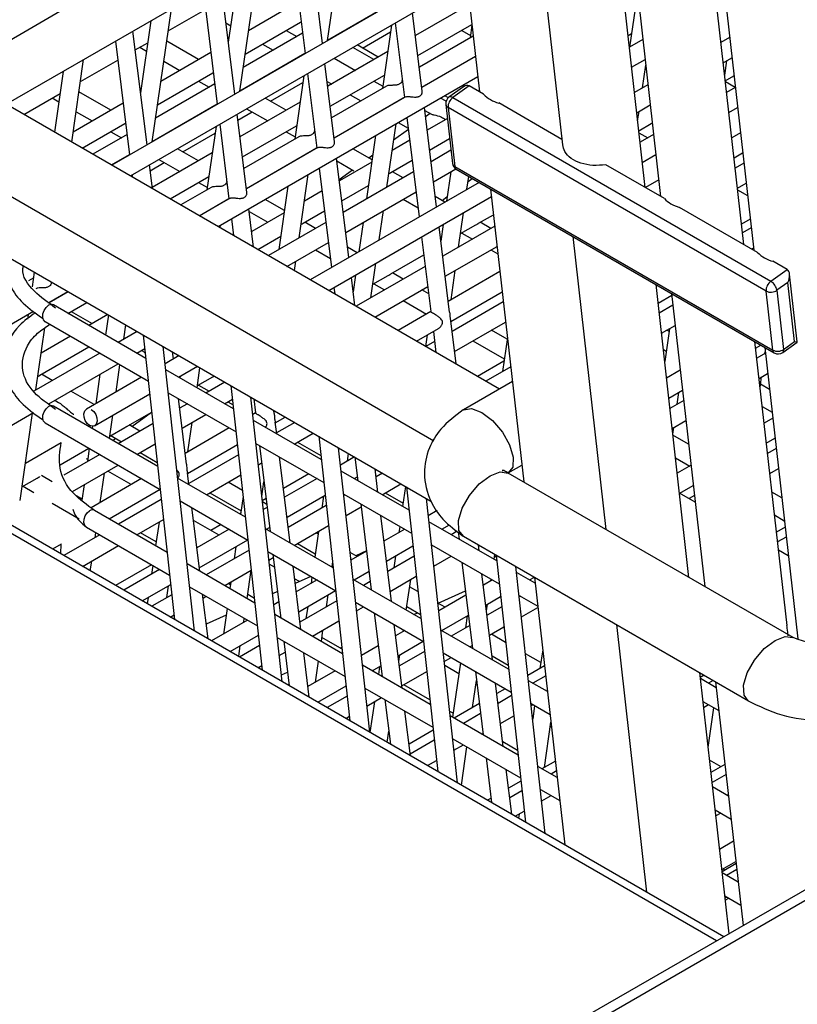
# Model space of a CAD drawing. Units: millimetres. Extents: x 7617 to 9515, y -3140 to -651.
# Drawn here: x 8921 to 8954, y -2586 to -2544 of the extents above; entities that cross this region are included whole.
import ezdxf

# ---------------------------------------------------------------- set-up
doc = ezdxf.new("R2010")
doc.units = ezdxf.units.MM

msp = doc.modelspace()

# ---------------------------------------------------------------- linework, layer by layer
at = {"linetype": 'Continuous', "lineweight": 30}
for p, q in [((9175.662, -2453.449), (8899.51, -2612.868)), ((8900.059, -2613.002), (9176.052, -2453.675)), ((8951.654, -2553.517), (8949.261, -2532.392)), ((8949.734, -2533.079), (8952.077, -2553.761)), ((8947.411, -2551.067), (8945.455, -2533.687)), ((8946.04, -2533.481), (8948.075, -2551.451)), ((8942.238, -2534.822), (8943.86, -2549.235)), ((8939.045, -2535.949), (8940.292, -2546.958)), ((8933.759, -2544.753), (8934.584, -2539.037)), ((8933.537, -2544.881), (8932.932, -2539.991)), ((8932.184, -2540.423), (8932.789, -2545.314)), ((8939.657, -2541.349), (8924.483, -2550.108)), ((8929.988, -2546.93), (8930.813, -2541.214)), ((8929.937, -2541.72), (8929.489, -2544.822)), ((8925.281, -2550.568), (8939.755, -2542.213)), ((8929.766, -2547.059), (8929.161, -2542.168)), ((8919.945, -2547.488), (8929.054, -2542.229)), ((8928.413, -2542.6), (8929.017, -2547.491)), ((8918.905, -2545.421), (8923.041, -2543.034)), ((8947.083, -2542.688), (8946.745, -2545.029)), ((8926.217, -2549.108), (8927.042, -2543.391)), ((8926.905, -2544.338), (8928.513, -2543.41)), ((8932.513, -2543.086), (8930.364, -2544.327)), ((8933.762, -2544.734), (8936.558, -2543.12)), ((8939.866, -2543.196), (8937.536, -2544.541)), ((8926.166, -2543.897), (8925.718, -2546.999)), ((8937.83, -2546.924), (8937.415, -2543.563)), ((8929.387, -2543.996), (8929.592, -2544.114)), ((8930.219, -2545.331), (8932.591, -2543.962)), ((8931.981, -2544.314), (8932.438, -2544.578)), ((8932.591, -2543.962), (8932.619, -2543.945)), ((8936.51, -2544.086), (8936.117, -2546.809)), ((8936.666, -2543.995), (8937.063, -2547.201)), ((8937.642, -2545.4), (8939.964, -2544.06)), ((8939.523, -2544.314), (8939.902, -2544.533)), ((8939.967, -2544.087), (8939.888, -2544.632)), ((8925.995, -2549.236), (8925.39, -2544.345)), ((8932.68, -2544.438), (8930.136, -2545.907)), ((8934.046, -2544.588), (8934.03, -2544.579)), ((8934.229, -2544.482), (8934.214, -2544.473)), ((8935.262, -2545.078), (8936.467, -2544.382)), ((8940.02, -2544.556), (8937.703, -2545.894)), ((8946.676, -2544.539), (8946.828, -2544.451)), ((8947.311, -2544.702), (8946.732, -2545.036)), ((8951.042, -2544.626), (8950.671, -2544.84)), ((8924.641, -2544.777), (8925.246, -2549.668)), ((8925.49, -2545.155), (8926.029, -2544.843)), ((8925.692, -2545.038), (8925.977, -2545.203)), ((8928.208, -2545.572), (8926.841, -2544.783)), ((8930.96, -2544.904), (8931.417, -2545.168)), ((8935.75, -2545.572), (8934.843, -2545.048)), ((8935.934, -2545.466), (8935.026, -2544.942)), ((8922.759, -2549.113), (8923.27, -2545.568)), ((8923.134, -2546.515), (8924.741, -2545.587)), ((8928.742, -2545.263), (8926.592, -2546.504)), ((8929.991, -2546.911), (8932.787, -2545.297)), ((8936.345, -2545.228), (8933.764, -2546.718)), ((8934.047, -2545.507), (8934.955, -2546.031)), ((8937.809, -2546.753), (8940.118, -2545.42)), ((8940.12, -2545.436), (8937.811, -2546.769)), ((8946.829, -2545.9), (8947.409, -2545.566)), ((8950.769, -2545.704), (8951.14, -2545.49)), ((8926.718, -2545.631), (8927.412, -2546.031)), ((8932.214, -2545.628), (8932.229, -2545.637)), ((8934.059, -2549.101), (8933.644, -2545.74)), ((8939.743, -2545.636), (8939.74, -2545.655)), ((8947.294, -2546.79), (8947.436, -2545.805)), ((8950.83, -2546.241), (8950.92, -2545.617)), ((8922.395, -2546.074), (8922.018, -2548.685)), ((8926.447, -2547.509), (8928.82, -2546.139)), ((8928.82, -2546.139), (8928.848, -2546.122)), ((8932.739, -2546.263), (8932.346, -2548.986)), ((8932.895, -2546.173), (8933.291, -2549.378)), ((8933.871, -2547.577), (8936.2, -2546.233)), ((8937.815, -2547.687), (8940.218, -2546.3)), ((8950.857, -2546.48), (8951.228, -2546.266)), ((8928.909, -2546.615), (8926.364, -2548.084)), ((8928.209, -2546.491), (8928.667, -2546.755)), ((8930.274, -2546.765), (8930.259, -2546.756)), ((8931.307, -2547.361), (8932.696, -2546.559)), ((8933.738, -2546.508), (8933.934, -2546.621)), ((8936.295, -2546.706), (8933.932, -2548.071)), ((8935.752, -2546.491), (8936.131, -2546.71)), ((8936.969, -2546.464), (8936.971, -2546.456)), ((8937.818, -2546.765), (8937.81, -2546.761)), ((8938.001, -2546.659), (8937.986, -2546.651)), ((8939.601, -2546.738), (8938.977, -2547.187)), ((8939.845, -2546.699), (8939.143, -2547.204)), ((8939.596, -2546.659), (8939.582, -2546.751)), ((8940.457, -2547.053), (8939.845, -2546.699)), ((8947.532, -2546.653), (8946.952, -2546.987)), ((8950.86, -2546.505), (8951.283, -2546.749)), ((8951.284, -2546.763), (8950.913, -2546.977)), ((8941.144, -2559.726), (8918.905, -2546.888)), ((8920.696, -2547.922), (8922.258, -2547.02)), ((8921.921, -2547.215), (8922.206, -2547.38)), ((8924.436, -2547.749), (8923.07, -2546.96)), ((8931.979, -2547.749), (8931.072, -2547.225)), ((8934.038, -2548.93), (8937.061, -2547.185)), ((8937.115, -2547.171), (8934.04, -2548.946)), ((8934.731, -2547.081), (8935.189, -2547.345)), ((8937.007, -2547.216), (8937.022, -2547.225)), ((8938.852, -2547.362), (8938.615, -2547.226)), ((8938.951, -2547.208), (8938.798, -2547.12)), ((8939.143, -2547.204), (8952.813, -2555.096)), ((8924.971, -2547.441), (8922.821, -2548.681)), ((8926.22, -2549.088), (8929.015, -2547.474)), ((8932.574, -2547.406), (8929.993, -2548.895)), ((8930.276, -2547.684), (8931.183, -2548.208)), ((8934.043, -2549.864), (8937.815, -2547.687)), ((8936.845, -2547.327), (8936.848, -2547.308)), ((8938.446, -2551.898), (8937.918, -2547.628)), ((8938.84, -2547.495), (8939.127, -2550.031)), ((8952.608, -2555.518), (8938.937, -2547.626)), ((8938.937, -2547.626), (8939.225, -2550.161)), ((8943.834, -2549.002), (8941.117, -2547.434)), ((8947.049, -2547.852), (8947.63, -2547.516)), ((8951.011, -2547.841), (8951.382, -2547.627)), ((8922.947, -2547.808), (8923.641, -2548.208)), ((8930.288, -2551.278), (8929.872, -2547.918)), ((8929.904, -2548.171), (8930.511, -2547.82)), ((8935.972, -2547.813), (8935.969, -2547.832)), ((8937.169, -2548.06), (8937.697, -2552.33)), ((8937.933, -2547.75), (8938.226, -2547.919)), ((8938.169, -2547.887), (8937.968, -2548.033)), ((8938.909, -2548.102), (8938.038, -2548.605)), ((8947.089, -2548.208), (8947.149, -2547.794)), ((8923.214, -2549.375), (8925.049, -2548.316)), ((8925.049, -2548.316), (8925.077, -2548.3)), ((8928.967, -2548.44), (8928.574, -2551.163)), ((8929.124, -2548.35), (8929.52, -2551.555)), ((8930.099, -2549.754), (8932.429, -2548.41)), ((8936.307, -2551.054), (8936.7, -2548.331)), ((8936.798, -2548.274), (8937.226, -2548.521)), ((8947.136, -2548.628), (8947.676, -2548.316)), ((8947.676, -2548.316), (8947.718, -2548.292)), ((8925.138, -2548.792), (8923.671, -2549.639)), ((8924.438, -2548.668), (8924.895, -2548.932)), ((8926.503, -2548.942), (8926.488, -2548.933)), ((8927.536, -2549.538), (8928.925, -2548.736)), ((8932.524, -2548.883), (8930.161, -2550.248)), ((8931.981, -2548.668), (8932.36, -2548.887)), ((8933.198, -2548.641), (8933.199, -2548.633)), ((8934.046, -2548.942), (8934.039, -2548.938)), ((8935.824, -2548.836), (8935.431, -2551.56)), ((8937.232, -2548.569), (8936.599, -2549.03)), ((8938.145, -2549.464), (8939.007, -2548.966)), ((8947.146, -2548.715), (8947.525, -2548.933)), ((8947.774, -2548.79), (8947.192, -2549.125)), ((8951.505, -2548.714), (8951.134, -2548.928)), ((8928.208, -2549.926), (8927.3, -2549.402)), ((8930.267, -2551.107), (8933.289, -2549.362)), ((8933.344, -2549.348), (8930.269, -2551.123)), ((8933.236, -2549.393), (8933.251, -2549.402)), ((8935.674, -2549.882), (8934.843, -2549.403)), ((8937.29, -2549.037), (8936.535, -2549.473)), ((8917.239, -2549.775), (8938.327, -2561.949)), ((8924.468, -2550.099), (8925.244, -2549.651)), ((8928.802, -2549.583), (8926.222, -2551.072)), ((8933.074, -2549.504), (8933.076, -2549.485)), ((8934.674, -2554.075), (8934.146, -2549.805)), ((8935.702, -2549.683), (8935.537, -2549.803)), ((8939.063, -2549.463), (8938.206, -2549.958)), ((8947.29, -2549.989), (8947.872, -2549.653)), ((8951.232, -2549.792), (8951.603, -2549.577)), ((8926.227, -2551.115), (8926.101, -2550.095)), ((8926.132, -2550.348), (8926.74, -2549.997)), ((8926.505, -2549.861), (8927.412, -2550.385)), ((8929.052, -2552.746), (8934.043, -2549.864)), ((8932.201, -2549.99), (8932.198, -2550.01)), ((8933.398, -2550.237), (8933.926, -2554.507)), ((8934.161, -2549.927), (8934.888, -2550.347)), ((8935.66, -2549.978), (8934.267, -2550.782)), ((8936.477, -2550.427), (8937.396, -2549.896)), ((8939.225, -2550.161), (8952.895, -2558.053)), ((8948.238, -2551.545), (8945.72, -2550.091)), ((8951.653, -2550.015), (8951.282, -2550.229)), ((8925.352, -2550.527), (8925.364, -2550.616)), ((8926.985, -2551.552), (8928.658, -2550.587)), ((8932.536, -2553.231), (8932.929, -2550.508)), ((8934.834, -2550.315), (8934.261, -2550.733)), ((8937.457, -2550.39), (8934.434, -2552.135)), ((8937.006, -2550.651), (8936.547, -2550.386)), ((8938.312, -2550.817), (8939.267, -2550.266)), ((8939.058, -2550.387), (8938.875, -2551.65)), ((8939.292, -2550.282), (8952.963, -2558.174)), ((8939.751, -2551.144), (8939.831, -2550.593)), ((8939.8, -2550.807), (8939.977, -2550.677)), ((8928.753, -2551.061), (8927.443, -2551.817)), ((8928.209, -2550.846), (8928.589, -2551.064)), ((8929.427, -2550.818), (8929.428, -2550.811)), ((8932.053, -2551.013), (8931.66, -2553.737)), ((8940.269, -2550.846), (8933.015, -2555.033)), ((8934.373, -2551.641), (8935.515, -2550.982)), ((8947.995, -2550.74), (8947.42, -2551.072)), ((8951.38, -2551.093), (8951.751, -2550.879)), ((8950.48, -2583.444), (8895.079, -2551.461)), ((8950.792, -2583.264), (8895.466, -2551.325)), ((8929.573, -2551.525), (8928.255, -2552.286)), ((8930.275, -2551.12), (8930.268, -2551.115)), ((8933.519, -2551.214), (8932.764, -2551.65)), ((8933.812, -2555.493), (8940.802, -2551.458)), ((8934.541, -2552.994), (8937.563, -2551.249)), ((8938.806, -2551.69), (8938.39, -2551.45)), ((8938.684, -2551.62), (8938.903, -2551.46)), ((8940.765, -2551.132), (8942.191, -2563.722)), ((8951.388, -2551.163), (8951.811, -2551.408)), ((8928.24, -2552.277), (8929.518, -2551.539)), ((8929.302, -2551.681), (8929.305, -2551.662)), ((8929.464, -2551.57), (8929.48, -2551.579)), ((8931.902, -2552.059), (8931.072, -2551.58)), ((8937.008, -2551.57), (8937.649, -2551.941)), ((8952.242, -2553.856), (8948.893, -2551.923)), ((8928.43, -2552.167), (8928.427, -2552.187)), ((8930.578, -2553.627), (8930.375, -2551.982)), ((8930.39, -2552.104), (8931.183, -2552.562)), ((8931.888, -2552.155), (8930.496, -2552.959)), ((8932.706, -2552.604), (8933.625, -2552.073)), ((8935.98, -2553.321), (8936.162, -2552.058)), ((8939.393, -2553.628), (8939.606, -2552.148)), ((8940.249, -2552.604), (8940.89, -2552.234)), ((8917.239, -2552.442), (8938.202, -2564.544)), ((8929.141, -2552.797), (8929.158, -2552.685)), ((8929.626, -2552.414), (8929.715, -2553.128)), ((8933.686, -2552.568), (8931.215, -2553.994)), ((8933.235, -2552.828), (8932.776, -2552.563)), ((8935.287, -2552.564), (8935.104, -2553.827)), ((8939.005, -2556.421), (8938.552, -2552.757)), ((8938.731, -2552.654), (8938.628, -2553.368)), ((8940.946, -2552.731), (8938.708, -2554.023)), ((8939.476, -2553.05), (8940.134, -2552.67)), ((8940.778, -2552.828), (8940.319, -2552.563)), ((8951.926, -2552.423), (8951.555, -2552.638)), ((8930.756, -2553.729), (8931.743, -2553.16)), ((8937.803, -2553.189), (8938.201, -2556.401)), ((8939.523, -2553.023), (8939.982, -2553.288)), ((8944.303, -2553.175), (8945.719, -2565.758)), ((8951.968, -2552.801), (8951.598, -2553.015)), ((8932.012, -2554.454), (8933.792, -2553.426)), ((8935.035, -2553.867), (8934.619, -2553.627)), ((8938.815, -2554.882), (8941.044, -2553.595)), ((8933.236, -2553.747), (8933.878, -2554.118)), ((8936.477, -2554.781), (8937.899, -2553.96)), ((8940.779, -2553.748), (8941.081, -2553.922)), ((8951.989, -2553.71), (8952.066, -2553.665)), ((8932.333, -2554.639), (8932.391, -2554.235)), ((8937.96, -2554.455), (8934.987, -2556.172)), ((8935.622, -2555.805), (8935.835, -2554.325)), ((8953.515, -2554.591), (8952.902, -2554.237)), ((8921.15, -2554.7), (8921.058, -2555.339)), ((8934.959, -2554.831), (8934.856, -2555.545)), ((8935.705, -2555.227), (8936.362, -2554.847)), ((8937.006, -2555.006), (8936.547, -2554.74)), ((8941.167, -2554.682), (8938.948, -2555.963)), ((8939.066, -2555.895), (8939.248, -2554.632)), ((8952.813, -2555.096), (8953.515, -2554.591)), ((8953.95, -2557.702), (8953.62, -2554.784)), ((8920.911, -2555.059), (8921.115, -2554.941)), ((8921.884, -2555.172), (8921.891, -2555.128)), ((8934.93, -2556.139), (8934.781, -2554.934)), ((8935.752, -2555.2), (8936.211, -2555.465)), ((8935.784, -2556.632), (8938.066, -2555.314)), ((8949.296, -2567.823), (8947.88, -2555.24)), ((8953.546, -2555.149), (8953.078, -2555.485)), ((8953.833, -2557.685), (8953.546, -2555.149)), ((8921.771, -2556.011), (8922.596, -2555.535)), ((8922.611, -2555.544), (8921.784, -2556.022)), ((8934.032, -2555.366), (8934.066, -2555.64)), ((8938.107, -2555.641), (8937.804, -2555.466)), ((8939.055, -2556.822), (8941.265, -2555.546)), ((8947.969, -2556.03), (8948.556, -2555.691)), ((8948.548, -2555.625), (8949.975, -2568.215)), ((8952.895, -2558.053), (8952.608, -2555.518)), ((8953.078, -2555.485), (8953.365, -2558.021)), ((8921.76, -2556.035), (8921.763, -2556.016)), ((8921.922, -2555.924), (8921.937, -2555.933)), ((8925.945, -2558.408), (8921.973, -2556.115)), ((8922.595, -2556.474), (8923.409, -2556.004)), ((8937.008, -2555.925), (8938.011, -2556.504)), ((8941.314, -2555.983), (8939.108, -2557.257)), ((8948.605, -2556.129), (8948.019, -2556.468)), ((8948.603, -2556.11), (8948.6, -2556.132)), ((8912.678, -2561.261), (8921.121, -2556.386)), ((8920.887, -2556.522), (8920.858, -2556.721)), ((8922.734, -2556.393), (8923.641, -2556.917)), ((8924.315, -2556.527), (8923.501, -2556.997)), ((8924.341, -2556.542), (8924.216, -2557.41)), ((8938.2, -2556.395), (8936.787, -2557.211)), ((8938.196, -2556.361), (8938.19, -2556.4)), ((8921.62, -2556.831), (8926.053, -2559.391)), ((8924.993, -2557.586), (8925.082, -2556.97)), ((8925.077, -2557.008), (8925.115, -2556.986)), ((8939.281, -2558.651), (8939.051, -2556.793)), ((8939.215, -2558.116), (8941.412, -2556.847)), ((8948.116, -2557.332), (8948.703, -2556.993)), ((8921.222, -2559.763), (8921.606, -2557.102)), ((8925.571, -2557.252), (8924.757, -2557.722)), ((8925.835, -2557.405), (8927.178, -2569.632)), ((8937.584, -2557.671), (8938.522, -2557.129)), ((8938.045, -2557.404), (8937.974, -2557.896)), ((8938.306, -2557.254), (8938.417, -2558.152)), ((8941.476, -2557.586), (8940.804, -2557.198)), ((8948.455, -2557.136), (8948.252, -2558.544)), ((8948.439, -2557.251), (8948.347, -2557.198)), ((8922.704, -2557.457), (8921.45, -2558.181)), ((8938.36, -2557.689), (8937.987, -2557.904)), ((8940.009, -2557.657), (8941.354, -2558.434)), ((8941.487, -2557.508), (8941.276, -2558.974)), ((8953.51, -2569.895), (8952.127, -2557.691)), ((8952.158, -2557.967), (8952.381, -2557.838)), ((8953.324, -2558.156), (8953.948, -2557.707)), ((8953.365, -2558.021), (8953.833, -2557.685)), ((8923.96, -2558.182), (8921.124, -2559.819)), ((8921.392, -2559.135), (8923.501, -2557.918)), ((8925.554, -2558.182), (8925.899, -2557.983)), ((8925.788, -2558.072), (8925.921, -2558.185)), ((8927.371, -2558.291), (8926.772, -2558.637)), ((8927.132, -2558.429), (8927.095, -2558.132)), ((8948.194, -2558.028), (8948.316, -2558.099)), ((8952.579, -2558.19), (8952.208, -2558.404)), ((8952.55, -2557.935), (8953.97, -2570.469)), ((8952.561, -2558.2), (8952.572, -2558.128)), ((8921.771, -2560.366), (8924.757, -2558.642)), ((8924.666, -2559.853), (8924.834, -2558.687)), ((8941.339, -2558.535), (8940.21, -2559.187)), ((8921.921, -2559.359), (8921.462, -2559.095)), ((8923.973, -2559.095), (8923.791, -2560.358)), ((8929.716, -2560.585), (8926.801, -2558.902)), ((8927.354, -2559.221), (8928.168, -2558.751)), ((8928.148, -2559.68), (8928.273, -2558.812)), ((8941.63, -2558.769), (8940.558, -2559.388)), ((8948.921, -2558.915), (8948.332, -2559.255)), ((8952.306, -2559.268), (8952.677, -2559.054)), ((8925.76, -2559.221), (8923.387, -2560.591)), ((8927.417, -2559.185), (8927.407, -2559.252)), ((8928.163, -2559.581), (8928.82, -2559.201)), ((8928.209, -2559.554), (8928.669, -2559.819)), ((8929.343, -2559.43), (8928.529, -2559.9)), ((8928.82, -2559.201), (8928.887, -2559.163)), ((8941.702, -2559.404), (8939.604, -2560.616)), ((8952.35, -2559.662), (8952.417, -2559.204)), ((8952.755, -2559.743), (8952.371, -2559.521)), ((8923.721, -2560.398), (8922.718, -2559.819)), ((8923.741, -2561.307), (8926.113, -2559.938)), ((8926.909, -2559.885), (8929.824, -2561.568)), ((8929.606, -2559.582), (8930.949, -2571.809)), ((8948.429, -2560.119), (8949.019, -2559.779)), ((8948.79, -2560.377), (8948.864, -2559.869)), ((8927.691, -2562.952), (8927.343, -2560.135)), ((8927.732, -2560.36), (8927.395, -2560.554)), ((8929.326, -2560.36), (8929.67, -2560.161)), ((8929.466, -2560.279), (8929.698, -2560.413)), ((8930.583, -2560.145), (8930.658, -2560.755)), ((8949.068, -2560.217), (8948.479, -2560.557)), ((8916.449, -2563.438), (8921.121, -2560.741)), ((8920.537, -2564.513), (8921.077, -2560.767)), ((8926.456, -2563.058), (8921.973, -2560.47)), ((8925.164, -2561.312), (8926.199, -2560.715)), ((8925.344, -2561.335), (8926.185, -2560.723)), ((8927.501, -2561.413), (8928.529, -2560.82)), ((8930.657, -2560.749), (8930.543, -2560.815)), ((8930.653, -2560.715), (8930.648, -2560.755)), ((8931.463, -2560.775), (8931.446, -2560.644)), ((8931.456, -2560.718), (8931.465, -2560.655)), ((8952.443, -2560.481), (8952.866, -2560.725)), ((8921.62, -2561.186), (8926.564, -2564.04)), ((8924.377, -2561.858), (8924.521, -2560.857)), ((8926.253, -2561.213), (8924.757, -2562.077)), ((8927.752, -2562.426), (8927.934, -2561.163)), ((8933.488, -2562.762), (8930.572, -2561.079)), ((8931.572, -2561.656), (8931.509, -2561.147)), ((8931.512, -2561.176), (8931.94, -2560.929)), ((8932.344, -2561.162), (8931.566, -2561.611)), ((8948.576, -2561.421), (8949.166, -2561.081)), ((8952.895, -2560.976), (8952.524, -2561.19)), ((8923.569, -2561.312), (8923.501, -2561.352)), ((8923.65, -2561.33), (8923.636, -2561.43)), ((8924.391, -2561.758), (8925.049, -2561.378)), ((8925.693, -2561.537), (8925.234, -2561.272)), ((8929.532, -2561.399), (8927.635, -2562.494)), ((8932.327, -2562.092), (8933.141, -2561.622)), ((8948.604, -2561.669), (8948.645, -2561.381)), ((8922.309, -2562.039), (8920.765, -2562.931)), ((8924.438, -2561.731), (8924.897, -2561.996)), ((8924.516, -2561.938), (8924.64, -2561.848)), ((8925.554, -2562.537), (8926.348, -2562.079)), ((8930.68, -2562.062), (8933.596, -2563.745)), ((8930.733, -2562.092), (8930.687, -2562.119)), ((8932.466, -2562.011), (8933.469, -2562.59)), ((8933.378, -2561.759), (8934.72, -2573.986)), ((8949.281, -2562.091), (8948.607, -2561.703)), ((8952.621, -2562.054), (8952.992, -2561.84)), ((8922.268, -2562.984), (8923.501, -2562.272)), ((8923.513, -2562.279), (8923.432, -2562.842)), ((8925.694, -2562.456), (8926.437, -2562.885)), ((8927.741, -2563.353), (8929.885, -2562.115)), ((8930.83, -2562.149), (8931.288, -2565.847)), ((8934.609, -2562.823), (8934.656, -2562.497)), ((8953.042, -2562.278), (8952.671, -2562.492)), ((8923.96, -2562.537), (8922.418, -2563.427)), ((8923.446, -2562.749), (8923.396, -2562.72)), ((8923.422, -2562.735), (8923.451, -2562.714)), ((8929.933, -2562.554), (8927.795, -2563.788)), ((8930.782, -2562.984), (8930.924, -2562.902)), ((8932.152, -2566.346), (8931.694, -2562.647)), ((8934.915, -2562.646), (8934.315, -2562.992)), ((8934.934, -2562.657), (8935.059, -2563.669)), ((8948.718, -2562.685), (8949.326, -2563.036)), ((8922.791, -2564.132), (8924.757, -2562.997)), ((8923.981, -2564.603), (8924.163, -2563.34)), ((8925.319, -2563.83), (8924.316, -2563.252)), ((8927.8, -2563.834), (8927.737, -2563.324)), ((8932.955, -2563.375), (8931.862, -2564.006)), ((8937.259, -2564.939), (8934.344, -2563.256)), ((8935.923, -2564.168), (8935.798, -2563.156)), ((8936.115, -2563.339), (8935.84, -2563.498)), ((8953.781, -2570.412), (8941.524, -2563.337)), ((8941.526, -2563.333), (8942.109, -2562.997)), ((8949.384, -2563.003), (8948.792, -2563.344)), ((8952.769, -2563.356), (8953.14, -2563.142)), ((8920.62, -2563.935), (8921.278, -2563.556)), ((8921.922, -2563.714), (8921.462, -2563.449)), ((8925.76, -2563.576), (8923.594, -2564.826)), ((8930.227, -2565.235), (8927.312, -2563.552)), ((8928.555, -2564.269), (8930.028, -2563.419)), ((8930.1, -2564.081), (8929.491, -2563.729)), ((8930.932, -2564.35), (8931.024, -2563.711)), ((8933.304, -2563.576), (8931.909, -2564.381)), ((8934.898, -2563.576), (8935.038, -2563.495)), ((8936.099, -2564.269), (8936.913, -2563.8)), ((8920.667, -2563.908), (8921.126, -2564.173)), ((8923.287, -2563.846), (8923.193, -2564.5)), ((8924.362, -2565.304), (8926.557, -2564.036)), ((8928.695, -2564.188), (8930.04, -2564.965)), ((8936.238, -2564.189), (8937.003, -2564.63)), ((8937.106, -2563.911), (8936.981, -2564.779)), ((8937.149, -2563.936), (8938.492, -2576.163)), ((8949.564, -2564.587), (8948.888, -2564.197)), ((8948.899, -2564.203), (8949.482, -2563.867)), ((8953.283, -2564.401), (8952.86, -2564.157)), ((8921.923, -2564.633), (8923.077, -2565.299)), ((8923.2, -2564.452), (8922.969, -2564.318)), ((8926.611, -2564.471), (8924.765, -2565.537)), ((8927.42, -2564.534), (8930.335, -2566.217)), ((8930.129, -2564.345), (8930.018, -2565.114)), ((8931.114, -2564.438), (8930.952, -2564.532)), ((8931.144, -2564.684), (8930.956, -2564.575)), ((8932.015, -2565.24), (8933.656, -2564.293)), ((8933.588, -2564.332), (8933.515, -2564.841)), ((8934.452, -2564.239), (8937.367, -2565.922)), ((8934.504, -2564.269), (8934.458, -2564.296)), ((8939.347, -2576.657), (8938.005, -2564.43)), ((8949.532, -2564.304), (8949.303, -2564.436)), ((8926.861, -2566.747), (8923.74, -2564.945)), ((8928.261, -2567.555), (8927.923, -2564.825)), ((8930.025, -2565.066), (8929.98, -2565.092)), ((8931.16, -2564.814), (8930.993, -2564.91)), ((8933.704, -2564.732), (8932.069, -2565.676)), ((8934.553, -2565.162), (8935.198, -2564.79)), ((8935.182, -2564.66), (8935.639, -2568.359)), ((8938.468, -2564.95), (8938.086, -2565.17)), ((8925.563, -2565.997), (8926.706, -2565.337)), ((8926.513, -2565.448), (8926.367, -2566.461)), ((8929.091, -2566.008), (8927.991, -2565.373)), ((8936.503, -2568.858), (8936.045, -2565.159)), ((8941.03, -2567.116), (8938.115, -2565.433)), ((8952.971, -2565.14), (8953.394, -2565.384)), ((8923.387, -2565.661), (8926.969, -2567.729)), ((8923.763, -2566.116), (8923.794, -2565.896)), ((8926.391, -2566.294), (8925.719, -2565.906)), ((8929.532, -2565.754), (8928.137, -2566.558)), ((8929.183, -2565.552), (8928.743, -2565.807)), ((8933.998, -2567.412), (8931.083, -2565.729)), ((8931.126, -2565.754), (8931.266, -2565.673)), ((8932.327, -2566.447), (8933.799, -2565.597)), ((8933.37, -2565.845), (8933.21, -2566.957)), ((8933.354, -2565.959), (8933.263, -2565.907)), ((8937.075, -2565.754), (8936.183, -2566.269)), ((8936.858, -2565.628), (8936.819, -2565.902)), ((8938.67, -2565.754), (8939.005, -2565.56)), ((8939.336, -2565.835), (8939.073, -2565.987)), ((8939.371, -2565.865), (8939.41, -2566.181)), ((8953.425, -2565.661), (8953.054, -2565.875)), ((8923.968, -2565.997), (8922.425, -2566.888)), ((8928.244, -2567.417), (8930.329, -2566.214)), ((8939.603, -2566.055), (8951.86, -2573.131)), ((8953.473, -2566.086), (8953.102, -2566.3)), ((8922.31, -2566.394), (8921.939, -2566.607)), ((8922.291, -2566.811), (8922.31, -2566.384)), ((8923.222, -2567.348), (8924.765, -2566.457)), ((8930.382, -2566.649), (8928.537, -2567.714)), ((8929.817, -2566.509), (8929.744, -2567.018)), ((8931.191, -2566.712), (8934.106, -2568.395)), ((8932.467, -2566.366), (8933.231, -2566.807)), ((8935.036, -2566.931), (8934.728, -2566.752)), ((8935.434, -2566.701), (8934.764, -2567.088)), ((8935.432, -2566.685), (8934.974, -2566.895)), ((8936.289, -2567.128), (8937.427, -2566.471)), ((8938.223, -2566.416), (8941.138, -2568.099)), ((8938.276, -2566.447), (8938.229, -2566.474)), ((8940.274, -2566.68), (8940.242, -2566.424)), ((8953.565, -2566.897), (8953.142, -2566.653)), ((8923.557, -2567.541), (8923.618, -2567.12)), ((8931.231, -2567.079), (8931.426, -2566.967)), ((8931.411, -2566.838), (8931.748, -2569.568)), ((8937.475, -2566.909), (8936.343, -2567.563)), ((8936.674, -2566.906), (8936.601, -2567.414)), ((8938.324, -2567.34), (8939.073, -2566.907)), ((8939.533, -2567.172), (8939.99, -2570.871)), ((8940.913, -2567.049), (8940.945, -2566.83)), ((8940.935, -2566.9), (8941.011, -2566.944)), ((8941.002, -2566.863), (8942.263, -2578.34)), ((8926.191, -2567.28), (8924.647, -2568.171)), ((8926.539, -2567.481), (8924.996, -2568.372)), ((8926.244, -2567.311), (8926.191, -2567.682)), ((8930.632, -2568.924), (8927.717, -2567.241)), ((8929.334, -2568.174), (8930.478, -2567.514)), ((8930.299, -2568.731), (8930.475, -2567.516)), ((8931.478, -2567.386), (8931.251, -2567.255)), ((8932.612, -2570.066), (8932.274, -2567.337)), ((8933.951, -2567.384), (8933.976, -2567.209)), ((8933.991, -2567.345), (8933.954, -2567.362)), ((8933.972, -2567.235), (8933.979, -2567.239)), ((8934.898, -2567.931), (8935.54, -2567.56)), ((8929.599, -2568.022), (8929.558, -2568.304)), ((8932.55, -2568.004), (8932.342, -2567.885)), ((8933.041, -2567.78), (8932.367, -2568.088)), ((8933.304, -2567.931), (8932.411, -2568.446)), ((8933.087, -2567.806), (8933.048, -2568.079)), ((8937.77, -2569.589), (8934.854, -2567.906)), ((8935.594, -2567.995), (8935.302, -2568.164)), ((8936.449, -2568.422), (8937.57, -2567.775)), ((8937.142, -2569.227), (8937.332, -2567.913)), ((8940.854, -2571.37), (8940.397, -2567.671)), ((8940.847, -2567.931), (8940.457, -2568.157)), ((8940.78, -2567.97), (8940.791, -2567.898)), ((8942.684, -2568.071), (8941.886, -2567.61)), ((8942.441, -2567.931), (8942.647, -2567.812)), ((8942.655, -2567.817), (8943.958, -2579.319)), ((8925.793, -2568.832), (8927.013, -2568.128)), ((8926.848, -2568.689), (8926.922, -2568.181)), ((8927.825, -2568.223), (8930.74, -2569.906)), ((8929.582, -2568.136), (8929.491, -2568.084)), ((8931.608, -2568.435), (8931.391, -2568.534)), ((8932.518, -2569.305), (8934.101, -2568.391)), ((8936.456, -2568.418), (8936.452, -2568.446)), ((8937.643, -2568.435), (8937.286, -2568.229)), ((8938.506, -2568.934), (8939.684, -2568.394)), ((8926.046, -2568.686), (8926.007, -2568.956)), ((8927.061, -2568.567), (8926.197, -2569.065)), ((8928.621, -2570.465), (8928.383, -2568.546)), ((8928.404, -2568.712), (8928.537, -2568.635)), ((8930.611, -2568.73), (8930.323, -2568.564)), ((8931.663, -2568.878), (8931.443, -2569.005)), ((8934.154, -2568.827), (8932.572, -2569.74)), ((8933.705, -2569.086), (8933.779, -2568.577)), ((8939.708, -2568.589), (8938.536, -2569.265)), ((8940.563, -2569.015), (8941.198, -2568.649)), ((8941.994, -2568.593), (8942.795, -2569.056)), ((8942.048, -2568.624), (8942, -2568.652)), ((8929.436, -2569.153), (8929.277, -2570.256)), ((8932.903, -2569.083), (8932.83, -2569.591)), ((8934.962, -2568.889), (8937.878, -2570.572)), ((8935.003, -2569.257), (8935.302, -2569.084)), ((8937.164, -2569.077), (8937.751, -2569.416)), ((8938.808, -2569.108), (8938.499, -2568.93)), ((8940.594, -2569.264), (8940.636, -2568.974)), ((8941.247, -2569.087), (8940.617, -2569.451)), ((8942.095, -2569.517), (8942.801, -2569.11)), ((8926.994, -2569.526), (8927.156, -2569.432)), ((8929.393, -2569.449), (8928.543, -2569.838)), ((8930.311, -2569.659), (8928.768, -2570.55)), ((8930.152, -2569.75), (8930.177, -2569.581)), ((8934.404, -2571.101), (8931.488, -2569.418)), ((8933.106, -2570.352), (8934.249, -2569.692)), ((8935.762, -2569.35), (8936.099, -2572.08)), ((8937.462, -2569.411), (8937.618, -2569.34)), ((8938.67, -2570.109), (8939.814, -2569.448)), ((8939.76, -2569.479), (8939.687, -2569.988)), ((8933.491, -2570.574), (8933.56, -2570.09)), ((8936.963, -2572.578), (8936.625, -2569.849)), ((8937.075, -2570.109), (8936.685, -2570.334)), ((8937.009, -2570.147), (8937.019, -2570.076)), ((8941.541, -2571.766), (8938.625, -2570.083)), ((8939.868, -2569.883), (8939.073, -2570.342)), ((8940.723, -2570.31), (8941.342, -2569.952)), ((8946.18, -2569.852), (8947.473, -2581.348)), ((8929.565, -2571.01), (8930.784, -2570.306)), ((8931.596, -2570.4), (8934.511, -2572.083)), ((8931.871, -2570.559), (8932.108, -2572.478)), ((8934.382, -2570.907), (8933.515, -2570.406)), ((8936.792, -2571.193), (8937.872, -2570.569)), ((8941.414, -2570.613), (8940.806, -2570.262)), ((8929.939, -2571.226), (8930.007, -2570.754)), ((8930.832, -2570.744), (8929.969, -2571.243)), ((8934.298, -2570.859), (8934.373, -2570.824)), ((8935.937, -2570.766), (8935.214, -2571.183)), ((8939.87, -2570.802), (8939.974, -2570.742)), ((8943.008, -2570.93), (8942.89, -2571.742)), ((8931.681, -2571.175), (8931.929, -2571.031)), ((8932.972, -2572.976), (8932.734, -2571.057)), ((8936.822, -2571.441), (8936.864, -2571.151)), ((8937.925, -2571.005), (8936.845, -2571.628)), ((8938.733, -2571.066), (8941.649, -2572.749)), ((8938.774, -2571.435), (8939.073, -2571.262)), ((8940.833, -2571.195), (8941.522, -2571.593)), ((8942.927, -2571.486), (8942.27, -2571.107)), ((8930.766, -2571.703), (8930.927, -2571.61)), ((8934.083, -2571.836), (8932.914, -2572.511)), ((8933.238, -2572.324), (8933.368, -2571.423)), ((8938.175, -2573.278), (8935.259, -2571.595)), ((8935.677, -2571.836), (8936.043, -2571.625)), ((8935.989, -2571.656), (8935.941, -2571.988)), ((8939.402, -2571.96), (8938.793, -2571.609)), ((8939.47, -2571.491), (8939.132, -2573.83)), ((8943.087, -2571.629), (8942.373, -2572.041)), ((8931.773, -2572.014), (8932.036, -2571.894)), ((8936.097, -2572.06), (8936.081, -2572.069)), ((8936.952, -2572.487), (8938.02, -2571.87)), ((8939.995, -2573.414), (8940.162, -2572.257)), ((8940.113, -2571.862), (8940.451, -2574.592)), ((8943.212, -2572.731), (8942.397, -2572.26)), ((8943.135, -2572.054), (8942.587, -2572.37)), ((8951.019, -2583.133), (8949.757, -2571.916)), ((8949.766, -2571.998), (8949.768, -2571.999)), ((8949.778, -2571.929), (8949.767, -2572.005)), ((8949.945, -2572.025), (8949.78, -2572.12)), ((8950.467, -2572.564), (8949.785, -2572.171)), ((8950.337, -2572.251), (8950.131, -2572.37)), ((8933.337, -2573.187), (8934.555, -2572.484)), ((8935.367, -2572.577), (8938.283, -2574.26)), ((8938.153, -2573.084), (8937.035, -2572.439)), ((8940.181, -2572.41), (8940.143, -2572.388)), ((8941.314, -2575.09), (8940.977, -2572.361)), ((8941.398, -2572.604), (8941.033, -2572.815)), ((8950.438, -2572.31), (8951.625, -2582.783)), ((8934.604, -2572.922), (8933.741, -2573.42)), ((8935.452, -2573.352), (8936.081, -2572.989)), ((8936.222, -2573.071), (8936.459, -2574.99)), ((8941.666, -2572.902), (8941.085, -2573.237)), ((8935.77, -2573.169), (8935.581, -2574.483)), ((8940.284, -2573.247), (8939.203, -2573.871)), ((8942.505, -2573.243), (8943.323, -2573.715)), ((8942.514, -2573.332), (8942.587, -2573.29)), ((8942.661, -2573.333), (8942.578, -2573.909)), ((8949.896, -2573.155), (8950.579, -2573.549)), ((8949.925, -2573.409), (8950.131, -2573.29)), ((8950.118, -2575.131), (8950.365, -2573.425)), ((8934.538, -2573.88), (8934.699, -2573.787)), ((8937.323, -2575.488), (8937.086, -2573.569)), ((8939.156, -2573.663), (8939.009, -2573.578)), ((8941.946, -2575.455), (8939.031, -2573.772)), ((8940.336, -2573.669), (8939.595, -2574.098)), ((8941.191, -2574.096), (8941.761, -2573.767)), ((8942.593, -2573.802), (8942.564, -2573.786)), ((8943.081, -2575.988), (8943.361, -2574.046)), ((8943.385, -2574.26), (8943.334, -2574.23)), ((8936.322, -2574.91), (8936.391, -2574.434)), ((8938.297, -2574.394), (8937.262, -2574.992)), ((8939.139, -2574.754), (8942.054, -2576.437)), ((8940.392, -2574.558), (8940.443, -2574.528)), ((8938.344, -2574.819), (8937.314, -2575.414)), ((8939.193, -2575.25), (8939.595, -2575.018)), ((8939.513, -2576.753), (8939.75, -2575.108)), ((8941.925, -2575.261), (8941.29, -2574.895)), ((8940.573, -2575.583), (8940.811, -2577.502)), ((8938.051, -2575.909), (8938.439, -2575.685)), ((8943.63, -2576.427), (8942.802, -2575.949)), ((8943.55, -2575.717), (8942.975, -2576.049)), ((8943.132, -2575.958), (8943.088, -2575.933)), ((8950.675, -2575.959), (8950.179, -2575.673)), ((8950.841, -2575.863), (8950.24, -2576.21)), ((8941.674, -2578), (8941.437, -2576.081)), ((8943.598, -2576.141), (8943.367, -2576.275)), ((8950.889, -2576.287), (8950.288, -2576.634)), ((8942.069, -2576.572), (8941.536, -2576.879)), ((8950.995, -2577.224), (8950.309, -2576.828)), ((8940.787, -2577.312), (8940.634, -2577.4)), ((8942.115, -2576.997), (8941.588, -2577.302)), ((8942.91, -2576.932), (8943.742, -2577.412)), ((8942.964, -2577.428), (8943.367, -2577.195)), ((8950.928, -2577.185), (8950.987, -2577.151)), ((8941.823, -2578.086), (8942.21, -2577.863)), ((8941.989, -2577.991), (8941.963, -2578.167)), ((8950.42, -2577.812), (8951.107, -2578.209)), ((8950.662, -2577.952), (8950.45, -2578.074)), ((8951.215, -2579.161), (8950.611, -2579.51)), ((8950.708, -2580.374), (8951.312, -2580.025)), ((8951.324, -2580.123), (8950.719, -2580.472)), ((8951.414, -2580.921), (8950.725, -2580.523)), ((8950.835, -2580.405), (8950.744, -2580.353)), ((8951.352, -2580.375), (8950.91, -2580.63)), ((8950.836, -2581.507), (8951.525, -2581.905)), ((8950.845, -2581.588), (8950.91, -2581.55)), ((8950.856, -2581.688), (8951.003, -2581.604))]:
    msp.add_line(p, q, dxfattribs=at)
at = {"linetype": 'Continuous', "lineweight": 30, "flags": 128}
for points in [[(8921.62, -2556.832), (8921.549, -2556.756), (8921.514, -2556.637), (8921.522, -2556.493), (8921.572, -2556.346), (8921.657, -2556.218), (8921.762, -2556.129)], [(8928.034, -2570.126), (8927.403, -2564.383), (8926.691, -2557.899)], [(8931.805, -2572.303), (8931.183, -2566.641), (8930.462, -2560.076)], [(8921.62, -2561.186), (8921.549, -2561.111), (8921.514, -2560.992), (8921.522, -2560.847), (8921.572, -2560.7), (8921.657, -2560.573), (8921.762, -2560.484)], [(8923.598, -2560.605), (8923.704, -2560.694), (8923.788, -2560.821), (8923.838, -2560.968), (8923.847, -2561.112), (8923.812, -2561.232), (8923.74, -2561.308), (8923.64, -2561.329), (8923.529, -2561.293), (8923.424, -2561.205), (8923.34, -2561.077), (8923.289, -2560.93), (8923.281, -2560.786), (8923.316, -2560.667), (8923.388, -2560.59), (8923.388, -2560.59)], [(8939.591, -2560.623), (8939.606, -2560.614), (8939.95, -2560.565), (8940.388, -2560.731), (8940.852, -2561.086), (8941.273, -2561.576), (8941.585, -2562.127), (8941.743, -2562.655)], [(8935.576, -2574.48), (8934.955, -2568.819), (8934.233, -2562.253)], [(8941.743, -2562.655), (8941.721, -2563.079), (8941.526, -2563.333)], [(8939.602, -2566.054), (8939.408, -2565.801), (8939.386, -2565.376), (8939.543, -2564.849), (8939.856, -2564.298), (8940.276, -2563.807), (8940.741, -2563.452), (8941.178, -2563.287), (8941.522, -2563.336), (8941.527, -2563.338)], [(8923.387, -2565.662), (8923.316, -2565.586), (8923.281, -2565.467), (8923.289, -2565.322), (8923.34, -2565.175), (8923.424, -2565.048), (8923.529, -2564.959)], [(8943.119, -2578.834), (8942.488, -2573.087), (8941.858, -2567.357)], [(8951.847, -2573.123), (8951.664, -2572.876), (8951.642, -2572.452), (8951.799, -2571.924), (8952.112, -2571.373), (8952.533, -2570.883), (8952.997, -2570.528), (8953.435, -2570.362), (8953.763, -2570.403)]]:
    msp.add_lwpolyline(points, dxfattribs=at)
at = {"linetype": 'Continuous', "lineweight": 30}
for centre, radius, start, end in [((8939.171, -2547.457), 0.333, 125.719, 186.463), ((8939.442, -2547.61), 0.505, 126.3785, 181.7304), ((8939.047, -2547.318), 0.149, 50.0766, 118.1697), ((8941.463, -2546.074), 1.404, 224.2506, 255.7547), ((8939.016, -2547.466), 0.178, 189.3782, 243.9393), ((8939.459, -2549.993), 0.333, 186.463, 240.0027), ((8939.303, -2550.002), 0.178, 189.3782, 243.9325), ((8939.373, -2550.157), 0.149, 181.5691, 236.8072), ((8953.248, -2552.877), 1.404, 224.2511, 255.7542), ((8953.113, -2555.502), 0.505, 126.3785, 181.7304), ((8952.51, -2555.586), 0.577, 10.0849, 58.2424), ((8952.816, -2555.101), 0.465, 243.5179, 304.3116), ((8921.879, -2556.288), 0.197, 61.4057, 126.2853), ((8953.103, -2557.637), 0.465, 243.5188, 304.3147), ((8953.044, -2558.049), 0.149, 181.5691, 236.8072), ((8953.129, -2557.885), 0.333, 240.0027, 305.719), ((8953.231, -2558.054), 0.138, 312.4075, 13.6146), ((8921.879, -2560.645), 0.199, 61.7732, 125.9177), ((8923.646, -2565.118), 0.197, 61.3592, 126.3362)]:
    msp.add_arc(centre, radius, start, end, dxfattribs=at)
for centre, major_axis, ratio, start_param, end_param in [((8939.639, -2547.121), (0.19, 0.429), 0.577302, 6.221686, 7.061072), ((8953.31, -2555.013), (0.19, 0.429), 0.577302, 4.65089, 6.221686), ((8953.597, -2557.549), (0.353, -0.156), 0.105072, 5.490276, 6.344684)]:
    msp.add_ellipse(centre, major_axis=major_axis, ratio=ratio, start_param=start_param, end_param=end_param, dxfattribs=at)
for points, knots in [([(8936.971, -2546.452), (8936.969, -2546.465), (8936.963, -2546.504), (8936.93, -2546.558), (8936.879, -2546.602), (8936.833, -2546.63), (8936.78, -2546.651), (8936.722, -2546.665), (8936.661, -2546.672), (8936.6, -2546.675), (8936.525, -2546.676), (8936.437, -2546.675), (8936.351, -2546.681), (8936.314, -2546.699), (8936.296, -2546.707)], [0, 0, 0, 0, 0.0681923, 0.2059285, 0.2755701, 0.3452149, 0.4148596, 0.4845022, 0.5534308, 0.6181311, 0.6778121, 0.7903439, 0.9008975, 1, 1, 1, 1]), ([(8937.117, -2547.175), (8937.122, -2547.171), (8937.136, -2547.157), (8937.191, -2547.154), (8937.261, -2547.156), (8937.326, -2547.163), (8937.4, -2547.171), (8937.482, -2547.178), (8937.562, -2547.179), (8937.621, -2547.174), (8937.672, -2547.161), (8937.716, -2547.142), (8937.766, -2547.108), (8937.802, -2547.061), (8937.83, -2546.993), (8937.83, -2546.951), (8937.83, -2546.924)], [0, 0, 0, 0, 0.039668, 0.133966, 0.228485, 0.273517, 0.328442, 0.439197, 0.500832, 0.562498, 0.618381, 0.670545, 0.722446, 0.827155, 0.884846, 1, 1, 1, 1]), ([(8938.227, -2547.917), (8938.228, -2547.918), (8938.234, -2547.927), (8938.278, -2547.934), (8938.397, -2547.96), (8938.597, -2548), (8938.769, -2548.11), (8938.829, -2548.149)], [0, 0, 0, 0, 0.034148, 0.166944, 0.299496, 0.754215, 1, 1, 1, 1]), ([(8933.199, -2548.629), (8933.198, -2548.642), (8933.192, -2548.681), (8933.159, -2548.735), (8933.108, -2548.78), (8933.062, -2548.807), (8933.009, -2548.828), (8932.951, -2548.842), (8932.889, -2548.849), (8932.829, -2548.852), (8932.754, -2548.853), (8932.666, -2548.852), (8932.58, -2548.858), (8932.542, -2548.876), (8932.524, -2548.884)], [0, 0, 0, 0, 0.068196, 0.205927, 0.275574, 0.345218, 0.414862, 0.484505, 0.553428, 0.618133, 0.677813, 0.790345, 0.900898, 1, 1, 1, 1]), ([(8933.346, -2549.352), (8933.35, -2549.348), (8933.365, -2549.334), (8933.42, -2549.331), (8933.489, -2549.333), (8933.555, -2549.34), (8933.629, -2549.348), (8933.71, -2549.355), (8933.791, -2549.356), (8933.85, -2549.351), (8933.901, -2549.339), (8933.945, -2549.319), (8933.994, -2549.285), (8934.031, -2549.238), (8934.059, -2549.17), (8934.059, -2549.128), (8934.059, -2549.101)], [0, 0, 0, 0, 0.039668, 0.133967, 0.228486, 0.273516, 0.328441, 0.4392, 0.500831, 0.562497, 0.61838, 0.670544, 0.72245, 0.827159, 0.884846, 1, 1, 1, 1]), ([(8945.72, -2550.091), (8945.534, -2550.107), (8945.162, -2550.141), (8944.635, -2550.036), (8944.213, -2549.828), (8943.933, -2549.549), (8943.891, -2549.332), (8943.872, -2549.232)], [0, 0, 0, 0, 0.206832, 0.413755, 0.620364, 0.8256, 1, 1, 1, 1]), ([(8936.39, -2550.477), (8936.404, -2550.469), (8936.429, -2550.454), (8936.459, -2550.437), (8936.472, -2550.43), (8936.477, -2550.426)], [0, 0, 0, 0, 0.381251, 0.74561, 1, 1, 1, 1]), ([(8929.428, -2550.807), (8929.426, -2550.819), (8929.421, -2550.858), (8929.387, -2550.912), (8929.337, -2550.957), (8929.291, -2550.984), (8929.238, -2551.005), (8929.179, -2551.019), (8929.118, -2551.026), (8929.058, -2551.029), (8928.983, -2551.03), (8928.895, -2551.029), (8928.809, -2551.036), (8928.771, -2551.053), (8928.753, -2551.062)], [0, 0, 0, 0, 0.0681921, 0.2059279, 0.2755693, 0.3452192, 0.4148637, 0.484506, 0.5534298, 0.6181341, 0.6778113, 0.7903455, 0.9008973, 1, 1, 1, 1]), ([(8929.575, -2551.529), (8929.579, -2551.525), (8929.594, -2551.512), (8929.648, -2551.508), (8929.718, -2551.51), (8929.784, -2551.517), (8929.857, -2551.525), (8929.939, -2551.533), (8930.02, -2551.533), (8930.078, -2551.528), (8930.13, -2551.516), (8930.174, -2551.497), (8930.223, -2551.462), (8930.26, -2551.415), (8930.288, -2551.347), (8930.288, -2551.306), (8930.288, -2551.278)], [0, 0, 0, 0, 0.039668, 0.133966, 0.228485, 0.273518, 0.32844, 0.4392, 0.500834, 0.562496, 0.618384, 0.670544, 0.722449, 0.827159, 0.884846, 1, 1, 1, 1]), ([(8932.619, -2552.654), (8932.632, -2552.646), (8932.658, -2552.631), (8932.688, -2552.614), (8932.701, -2552.607), (8932.706, -2552.604)], [0, 0, 0, 0, 0.381251, 0.74561, 1, 1, 1, 1]), ([(8940.134, -2552.67), (8940.157, -2552.657), (8940.192, -2552.636), (8940.23, -2552.614), (8940.243, -2552.607), (8940.248, -2552.604)], [0, 0, 0, 0, 0.515353, 0.800744, 1, 1, 1, 1]), ([(8919.88, -2553.967), (8919.863, -2554.172), (8919.826, -2554.629), (8920.092, -2555.338), (8920.626, -2556.074), (8921.221, -2556.487), (8921.526, -2556.699)], [0, 0, 0, 0, 0.204441, 0.455419, 0.720702, 1, 1, 1, 1]), ([(8922.068, -2556.248), (8921.743, -2556.014), (8921.044, -2555.51), (8920.591, -2554.842), (8920.675, -2554.48), (8920.686, -2554.432)], [0, 0, 0, 0, 0.430344, 0.924286, 1, 1, 1, 1]), ([(8936.362, -2554.847), (8936.385, -2554.834), (8936.421, -2554.813), (8936.459, -2554.791), (8936.472, -2554.784), (8936.477, -2554.781)], [0, 0, 0, 0, 0.515353, 0.800744, 1, 1, 1, 1]), ([(8921.886, -2555.161), (8921.884, -2555.174), (8921.878, -2555.212), (8921.845, -2555.266), (8921.795, -2555.311), (8921.748, -2555.338), (8921.695, -2555.359), (8921.637, -2555.373), (8921.576, -2555.381), (8921.515, -2555.384), (8921.44, -2555.384), (8921.352, -2555.384), (8921.266, -2555.39), (8921.229, -2555.407), (8921.211, -2555.416)], [0, 0, 0, 0, 0.0681923, 0.2059284, 0.2755701, 0.3452149, 0.4148647, 0.4845023, 0.5534309, 0.6181312, 0.6778122, 0.7903439, 0.9008975, 1, 1, 1, 1]), ([(8921.201, -2556.449), (8920.953, -2556.626), (8920.243, -2557.133), (8919.85, -2558.036), (8919.828, -2558.951), (8920.088, -2559.693), (8920.627, -2560.429), (8921.221, -2560.842), (8921.526, -2561.054)], [0, 0, 0, 0, 0.135479, 0.388263, 0.528407, 0.677182, 0.834437, 1, 1, 1, 1]), ([(8938.522, -2557.128), (8938.528, -2557.125), (8938.55, -2557.113), (8938.586, -2557.083), (8938.64, -2557.025), (8938.686, -2556.949), (8938.702, -2556.858), (8938.682, -2556.779), (8938.632, -2556.714), (8938.569, -2556.658), (8938.51, -2556.613), (8938.452, -2556.574), (8938.386, -2556.53), (8938.327, -2556.493), (8938.269, -2556.457), (8938.226, -2556.429), (8938.203, -2556.41), (8938.202, -2556.403), (8938.202, -2556.401)], [0, 0, 0, 0, 0.020254, 0.073171, 0.126066, 0.232773, 0.298863, 0.365309, 0.451263, 0.514367, 0.576727, 0.631441, 0.679119, 0.765084, 0.805982, 0.881781, 0.958927, 1, 1, 1, 1]), ([(8939.005, -2556.421), (8939.005, -2556.426), (8939.01, -2556.454), (8939.013, -2556.522), (8939.017, -2556.612), (8939.028, -2556.698), (8939.041, -2556.75), (8939.05, -2556.78), (8939.05, -2556.79), (8939.05, -2556.793)], [0, 0, 0, 0, 0.031476, 0.188061, 0.424156, 0.590313, 0.793737, 0.950223, 1, 1, 1, 1]), ([(8922.068, -2560.603), (8921.733, -2560.368), (8921.012, -2559.863), (8920.533, -2558.886), (8920.709, -2558.006), (8921.22, -2557.349), (8921.632, -2557.071), (8921.818, -2556.946)], [0, 0, 0, 0, 0.210554, 0.452225, 0.725657, 0.876043, 1, 1, 1, 1]), ([(8921.305, -2559.185), (8921.319, -2559.177), (8921.344, -2559.162), (8921.374, -2559.146), (8921.387, -2559.138), (8921.392, -2559.135)], [0, 0, 0, 0, 0.381251, 0.74561, 1, 1, 1, 1]), ([(8922.025, -2560.22), (8922.054, -2560.231), (8922.186, -2560.281), (8922.323, -2560.393), (8922.429, -2560.48)], [0, 0, 0, 0, 0.2253383, 1, 1, 1, 1]), ([(8922.429, -2560.48), (8922.476, -2560.52), (8922.553, -2560.587), (8922.687, -2560.699), (8922.781, -2560.779), (8922.845, -2560.81), (8922.849, -2560.812)], [0, 0, 0, 0, 0.356136, 0.596756, 0.972954, 1, 1, 1, 1]), ([(8931.091, -2561.379), (8931.111, -2561.349), (8931.145, -2561.299), (8931.16, -2561.212), (8931.14, -2561.133), (8931.089, -2561.068), (8931.027, -2561.012), (8930.967, -2560.967), (8930.91, -2560.928), (8930.844, -2560.885), (8930.784, -2560.848), (8930.726, -2560.811), (8930.684, -2560.783), (8930.661, -2560.765), (8930.66, -2560.758), (8930.659, -2560.755)], [0, 0, 0, 0, 0.107371, 0.184263, 0.261569, 0.361571, 0.43499, 0.507542, 0.5712, 0.626671, 0.726686, 0.774269, 0.862456, 0.952211, 1, 1, 1, 1]), ([(8931.462, -2560.775), (8931.463, -2560.78), (8931.467, -2560.808), (8931.471, -2560.876), (8931.474, -2560.967), (8931.485, -2561.052), (8931.499, -2561.104), (8931.507, -2561.134), (8931.508, -2561.144), (8931.508, -2561.147)], [0, 0, 0, 0, 0.031476, 0.188061, 0.424156, 0.590313, 0.793737, 0.950223, 1, 1, 1, 1]), ([(8939.591, -2560.623), (8939.245, -2560.884), (8938.621, -2561.354), (8938.064, -2562.292), (8937.832, -2563.396), (8938.094, -2564.466), (8938.699, -2565.39), (8939.279, -2565.818), (8939.591, -2566.047)], [0, 0, 0, 0, 0.181661, 0.327606, 0.500578, 0.698581, 0.838155, 1, 1, 1, 1]), ([(8925.049, -2561.378), (8925.072, -2561.365), (8925.107, -2561.344), (8925.146, -2561.323), (8925.158, -2561.315), (8925.164, -2561.312)], [0, 0, 0, 0, 0.515353, 0.800744, 1, 1, 1, 1]), ([(8923.74, -2564.945), (8923.413, -2564.713), (8922.706, -2564.211), (8922.134, -2563.139), (8922.252, -2562.396), (8922.31, -2562.029)], [0, 0, 0, 0, 0.302634, 0.655212, 1, 1, 1, 1]), ([(8927.691, -2562.952), (8927.692, -2562.957), (8927.696, -2562.986), (8927.699, -2563.053), (8927.703, -2563.144), (8927.714, -2563.229), (8927.727, -2563.281), (8927.736, -2563.311), (8927.737, -2563.321), (8927.737, -2563.324)], [0, 0, 0, 0, 0.031476, 0.188063, 0.424156, 0.590312, 0.793737, 0.950223, 1, 1, 1, 1]), ([(8927.313, -2563.567), (8927.336, -2563.534), (8927.373, -2563.48), (8927.389, -2563.389), (8927.368, -2563.31), (8927.324, -2563.252), (8927.286, -2563.219), (8927.274, -2563.208)], [0, 0, 0, 0, 0.285666, 0.468044, 0.651404, 0.888597, 1, 1, 1, 1]), ([(8941.502, -2563.325), (8941.415, -2563.272), (8941.271, -2563.186), (8941.278, -2563.236), (8941.28, -2563.255)], [0, 0, 0, 0, 0.606854, 1, 1, 1, 1]), ([(8921.277, -2563.556), (8921.3, -2563.542), (8921.336, -2563.521), (8921.374, -2563.5), (8921.387, -2563.492), (8921.392, -2563.489)], [0, 0, 0, 0, 0.515353, 0.800744, 1, 1, 1, 1]), ([(8922.806, -2564.893), (8922.824, -2564.946), (8922.938, -2565.297), (8923.181, -2565.494), (8923.388, -2565.662)], [0, 0, 0, 0, 0.150412, 1, 1, 1, 1]), ([(8953.555, -2570.332), (8953.545, -2570.229), (8953.533, -2570.095), (8953.512, -2569.932), (8953.508, -2569.895)], [0, 0, 0, 0, 0.771327, 1, 1, 1, 1]), ([(8956.776, -2570.298), (8956.578, -2570.404), (8956.18, -2570.617), (8955.354, -2570.736), (8954.486, -2570.683), (8954.002, -2570.495), (8953.758, -2570.4)], [0, 0, 0, 0, 0.245783, 0.494337, 0.745726, 1, 1, 1, 1]), ([(8951.847, -2573.123), (8952.303, -2573.349), (8953.213, -2573.801), (8954.997, -2574.027), (8956.797, -2573.888), (8957.751, -2573.486), (8958.227, -2573.285)], [0, 0, 0, 0, 0.250944, 0.501262, 0.75095, 1, 1, 1, 1])]:
    msp.add_open_spline(points, degree=3, knots=knots, dxfattribs=at)
msp.add_open_spline([(8948.238, -2551.545), (8948.324, -2551.624), (8948.495, -2551.784), (8948.76, -2551.877), (8948.893, -2551.923)], degree=3, dxfattribs=at)

doc.saveas('drawing.dxf')
